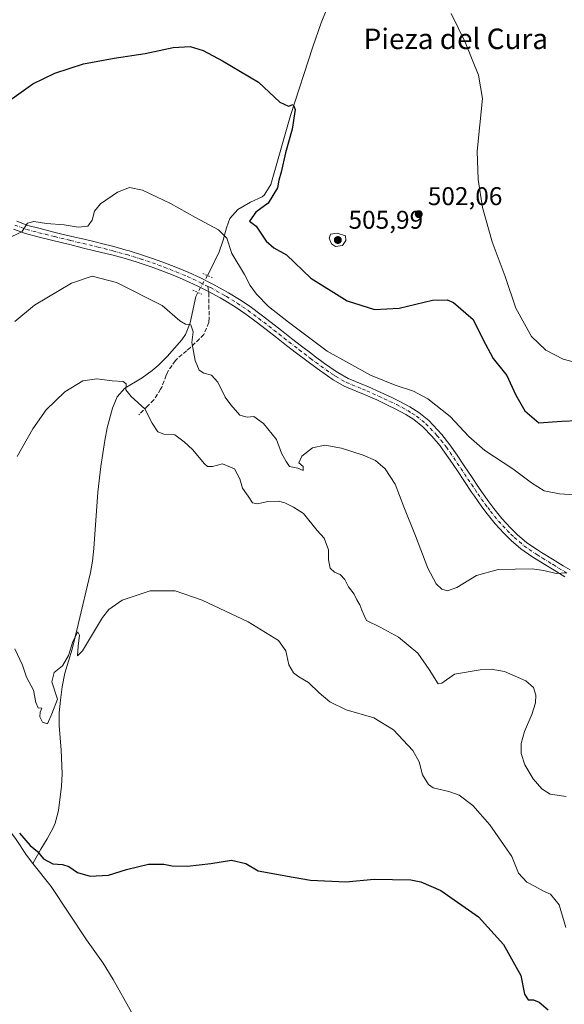
# Model space of a CAD drawing. Units: metres. Extents: x 587098 to 590559, y 4719726 to 4722083.
# Drawn here: x 589691 to 589903, y 4720262 to 4720647 of the extents above; entities that cross this region are included whole.
import ezdxf
from ezdxf.enums import TextEntityAlignment as Align

# ---------------------------------------------------------------- set-up
doc = ezdxf.new("R2010")
doc.units = ezdxf.units.M
doc.header["$MEASUREMENT"] = 0
for name, pattern in [('DGN Style 3', [2.307223458686699, 1.648016756204785, -0.6592067024819142]), ('DGN Style 4', [2.6384748266838614, 1.318413404963828, -0.6592067024819142, 0.001648016756204785, -0.6592067024819142]), ('DGN Style 5', [1.1536117293433497, 0.4944050268614355, -0.6592067024819142])]:
    doc.linetypes.add(name, pattern=pattern)
for name, color, linetype, lineweight in [('Corriente natural lineal', 142, 'Continuous', 13), ('Corriente natural lineal oculto', 9, 'DGN Style 4', 13), ('Curva de nivel maestra', 30, 'Continuous', 30), ('Curva de nivel normal', 30, 'Continuous', 0), ('Pista no pavimentada Cxs', 111, 'Continuous', 0), ('Pista no pavimentada eje', 91, 'DGN Style 4', 0), ('Puente lineal', 2, 'DGN Style 5', 0), ('Punto de cota en terreno', 7, 'Continuous', 0), ('Rótulo de punto de cota en terreno', 7, 'Continuous', 0), ('Senda', 7, 'DGN Style 3', 0), ('Senda no paivmentada conexión', 7, 'DGN Style 3', 0), ('Texto cartográfico', 7, 'Continuous', 0)]:
    doc.layers.add(name, color=color, linetype=linetype, lineweight=lineweight)
doc.styles.add('Style-Arial', font='txt')

# ---------------------------------------------------------------- blocks, each defined once
blk = doc.blocks.new('5PATER')
at = {"layer": 'Punto de cota en terreno', "linetype": 'Continuous', "lineweight": 0}
h = blk.add_hatch(color=51, dxfattribs=at)
edge = h.paths.add_edge_path()
edge.add_ellipse((0, 0), major_axis=(-0.1095731443231308, -0.1110710700762829), ratio=0.9994222409660322, start_angle=0, end_angle=360)

msp = doc.modelspace()

# ---------------------------------------------------------------- linework, layer by layer
at = {"layer": 'Corriente natural lineal', "color": 142, "linetype": 'Continuous', "lineweight": 13}
for points in [[(589810.4101, 4720650.620100001, 502.0776999999944), (589808.5500999996, 4720645.9001, 501.8246000000072), (589805.1801000005, 4720636.4801, 501.3831999999966), (589796.5000999998, 4720609.620100001, 499.9897000000056), (589788.8701, 4720582.690099999, 499.1714000000065), (589786.2401000002, 4720578.460100001, 498.789499999999), (589785.3800999997, 4720577.870100001, 498.684699999998), (589780.8901000004, 4720575.8101, 498.144100000005), (589775.9001000002, 4720572.9001, 497.3864000000031), (589772.8400999998, 4720569.450099999, 496.8298000000068), (589771.4700999996, 4720565.800100001, 496.267200000002), (589770.2200999996, 4720561.0101, 495.440499999997), (589768.6300999997, 4720556.340100001, 494.4673999999941), (589765.0900999998, 4720549.050100001, 493.5559000000067), (589764.0075000003, 4720547.145500001, 493.4277000000002)], [(589760.2281, 4720540.525699999, 493.4765999999945), (589759.4700999996, 4720538.9001, 493.6410000000033), (589757.3400999998, 4720528.6801, 491.4885000000068), (589755.4801000003, 4720524.1501, 490.2170999999944), (589754.0401, 4720522.050100001, 489.7244000000064), (589748.3501000004, 4720515.520099999, 488.3640000000014), (589744.8201000001, 4720512.030099999, 487.6138000000064), (589742.4801000003, 4720510.0801, 487.1396999999997), (589738.5201000003, 4720507.1801, 486.4345999999932), (589731.7701000003, 4720503.1501, 485.2214999999997), (589728.7500999998, 4720499.7401, 484.6294999999955), (589726.9501, 4720495.370100001, 484.0950000000012), (589724.9001000002, 4720487.600099999, 483.3733000000066), (589723.9101, 4720482.710100001, 483.1585999999952), (589722.3901000004, 4720472.470100001, 482.7013000000007), (589721.2401000002, 4720462.540100001, 482.2819000000018), (589719.6601, 4720440.4801, 481.3206999999966), (589719.1601, 4720435.5001, 481.1812000000064), (589718.3701, 4720431.1601, 481.1059999999998), (589713.5500999996, 4720410.860099999, 480.4250999999931), (589711.1401000004, 4720401.170100001, 480.1157999999996), (589708.3000999996, 4720391.7601, 479.9643000000069), (589707.2401000002, 4720386.5101, 479.9361000000063), (589706.5701000001, 4720381.280099999, 480.1382000000012), (589706.1601, 4720376.290100001, 480.2455999999948), (589706.1201, 4720371.300100001, 479.8316999999952), (589706.9301000005, 4720361.700099999, 479.039499999999), (589707.2301000003, 4720352.4801, 478.5549000000028), (589707.0000999998, 4720347.6801, 478.4446999999927), (589705.8101000004, 4720338.100099999, 478.1579000000056), (589704.5301000001, 4720333.270099999, 477.689400000003), (589703.7500999998, 4720331.380100001, 477.3540999999968), (589701.4200999998, 4720327.0801, 476.3414000000049), (589698.8800999997, 4720323.0101, 475.5810000000056), (589695.8800999997, 4720317.4101, 474.7666999999929)], [(589570.5401, 4720427.450099999, 480.838699999993), (589573.0900999998, 4720420.1801, 479.8439000000071), (589575.4801000003, 4720416.2401, 479.8643000000012), (589579.2001, 4720412.9001, 479.8475000000035), (589583.6700999998, 4720410.5601, 479.3542000000016), (589589.7301000003, 4720407.9801, 479.1287000000011), (589600.6101000002, 4720404.030099999, 478.7814999999973), (589605.2200999996, 4720402.0701, 478.617499999993), (589609.4801000003, 4720399.380100001, 478.2547999999952), (589615.5701000001, 4720395.2601, 477.9600000000065), (589620.4801000003, 4720390.720100001, 477.6998000000021), (589627.9801000003, 4720384.130100001, 477.2829999999958), (589635.6801000005, 4720377.780099999, 477.0409000000073), (589639.7200999996, 4720374.840100001, 476.8205000000017), (589656.5900999998, 4720364.090100001, 476.5632999999943), (589662.4301000005, 4720359.670100001, 476.3499000000011), (589667.3901000004, 4720354.5801, 476.2949999999983), (589670.6501000002, 4720350.800100001, 476.125199999995), (589675.3101000004, 4720345.0001, 475.8708999999944), (589683.0500999996, 4720335.140100001, 475.5010000000038), (589689.0800999999, 4720327.1601, 475.2421000000032), (589693.3300999999, 4720320.7401, 474.891300000003), (589695.8800999997, 4720317.4101, 474.7666999999929)], [(589695.8800999997, 4720317.4101, 474.7666999999929), (589702.9200999998, 4720308.4801, 474.6031999999978), (589716.7301000003, 4720287.6601, 473.7929000000004), (589723.2801000001, 4720278.530099999, 472.3954999999987), (589727.2301000003, 4720272.1801, 472.4523000000045), (589734.3601000002, 4720259.350099999, 472.581600000005)]]:
    msp.add_polyline3d(points, dxfattribs=at)
at = {"layer": 'Corriente natural lineal oculto', "color": 9, "linetype": 'DGN Style 4', "lineweight": 13, "extrusion": (0.003180567881558845, 0.00557091688232822, 0.9999794242248392), "elevation": 28666.97779398875, "flags": 128}
msp.add_lwpolyline([(589759.4549653232, 4720460.694737826), (589755.6754289075, 4720454.074835099)], dxfattribs=at)
at = {"layer": 'Curva de nivel maestra', "color": 30, "linetype": 'Continuous', "lineweight": 30, "flags": 128}
for points, elevation in [([(589686.6399999997, 4720615.450099999), (589695.8200000003, 4720622.050100001), (589704.3899999997, 4720626.2401), (589715.6699999999, 4720629.790100001), (589727.6100000005, 4720632.0801), (589739.6699999999, 4720633.8101), (589750.6799999997, 4720636.1801), (589757.3499999996, 4720636.600099999), (589762.3899999997, 4720635.0101), (589769.9900000002, 4720630.950099999), (589784.0300000003, 4720622.700099999), (589792.2800000003, 4720614.850099999), (589795.6799999997, 4720613.3301), (589797.5099999999, 4720613.960100001), (589798.29, 4720612.0001), (589797.0899999999, 4720604.280099999), (589794.54, 4720595.0701), (589792.8300000001, 4720587.450099999), (589791.9500000002, 4720584.350099999), (589791.4600000001, 4720581.350099999), (589787.7199999997, 4720575.350099999), (589782.9600000001, 4720571.940099999), (589780.5300000003, 4720568.4101), (589783.04, 4720566.460100001), (589784.6600000003, 4720564.0601), (589786.9299999997, 4720560.5701), (589789.9600000001, 4720557.9901), (589794.9299999997, 4720555.1601), (589804.4800000004, 4720546.100099999), (589818.6100000005, 4720537.2401), (589829.3499999996, 4720533.880100001), (589839.0099999999, 4720534.4001), (589852, 4720537.5101), (589857.7800000003, 4720537.6801), (589860.2400000002, 4720536.6601), (589867.9000000004, 4720529.9101), (589871.6399999997, 4720522.2601), (589875.6699999999, 4720514.690099999), (589881.0300000003, 4720508.030099999), (589884.4800000004, 4720500.670100001), (589888.0099999999, 4720494.2401), (589893.5999999996, 4720489.620100001), (589902.54, 4720490.2301), (589920.9400000004, 4720490.970100001)], 500), ([(589690.5700000003, 4720329.2601), (589694.7300000004, 4720324.420100001), (589697.6600000003, 4720322.140100001), (589700.0499999998, 4720319.300100001), (589703.6900000004, 4720317.300100001), (589707.3600000005, 4720317.110099999), (589709.9100000003, 4720316.300100001), (589713.2400000002, 4720313.970100001), (589718.2699999996, 4720312.5601), (589725.4400000004, 4720312.890100001), (589732.3799999999, 4720315.0601), (589741.0199999996, 4720317.220100001), (589747.0199999996, 4720317.140100001), (589750.3200000003, 4720316.4801), (589756.2400000002, 4720316.450099999), (589765.3200000003, 4720317.5101), (589773.4000000004, 4720318.720100001), (589779.0300000003, 4720317.470100001), (589783.8499999996, 4720314.550100001), (589797.4900000002, 4720312.100099999), (589804.3600000005, 4720310.950099999), (589818.0999999996, 4720310.2301), (589829.2199999997, 4720311.3301), (589843.5, 4720311.0801), (589847.4699999997, 4720310.3201), (589855.1900000004, 4720306.9001), (589869.9400000004, 4720296.6601), (589879.7599999999, 4720285.800100001), (589886.54, 4720273.7501), (589887.9699999997, 4720266.360099999), (589889.3499999996, 4720264.220100001), (589891.5, 4720264.1801), (589893.6100000005, 4720263.3101), (589897.2300000004, 4720260.280099999)], 475)]:
    msp.add_lwpolyline(points, dxfattribs=dict(at, elevation=elevation))
at = {"layer": 'Curva de nivel normal', "color": 30, "linetype": 'Continuous', "lineweight": 0, "flags": 128}
for points, elevation in [([(589908.4800000004, 4720513.040100001), (589903, 4720514.460100001), (589896.2599999999, 4720517.920100001), (589890.7300000004, 4720523.350099999), (589884.5499999998, 4720534.380100001), (589880.3399999999, 4720546.710100001), (589875.2599999999, 4720560.350099999), (589871.4800000004, 4720573.6801), (589869.8200000003, 4720584.600099999), (589869.4100000003, 4720595.6501), (589871.5300000003, 4720616.350099999), (589870.0099999999, 4720625.370100001), (589864.7199999997, 4720638.2401), (589859.2599999999, 4720649.470100001)], 505), ([(589687.6200000001, 4720562.4101), (589691.4600000001, 4720564.1801), (589693.7100000001, 4720567.5801), (589696.2699999996, 4720568.2601), (589701.1399999997, 4720567.460100001), (589708.0300000003, 4720566.9301), (589713.4900000002, 4720566.0601), (589717.2800000003, 4720566.450099999), (589719.04, 4720568.720100001), (589719.8499999996, 4720572.280099999), (589722.2999999998, 4720575.120100001), (589728.9199999999, 4720579.7401), (589733.5599999996, 4720581.540100001), (589738.6100000005, 4720580.5101), (589749.6200000001, 4720575.290100001), (589759.4400000004, 4720569.7401), (589768.4000000004, 4720564.940099999), (589771.6100000005, 4720561.770099999), (589773.5700000003, 4720555.700099999), (589778.4800000004, 4720547.4801), (589780.6799999997, 4720543.220100001), (589783.1699999999, 4720539.9001), (589787.9199999999, 4720534.9801), (589795.7400000002, 4720528.860099999), (589810.7999999998, 4720517.540100001), (589827.7300000004, 4720508.2601), (589837.4299999997, 4720504.2401), (589844.6100000005, 4720501.960100001), (589850.2199999997, 4720498.970100001), (589858.8700000001, 4720492.130100001), (589866.2100000001, 4720484.290100001), (589872.4800000004, 4720478.8301), (589883.3200000003, 4720471.670100001), (589890.7100000001, 4720466.140100001), (589895.5599999996, 4720463.090100001), (589901.6699999999, 4720461.880100001), (589916.7999999998, 4720460.840100001)], 495), ([(589814.6799999997, 4720563.7401), (589812.1100000005, 4720563.280099999), (589811.5499999998, 4720561.690099999), (589812.5599999996, 4720559.5601), (589814.0599999996, 4720558.460100001), (589816.8499999996, 4720558.840100001), (589818.1500000004, 4720560.7601), (589818, 4720562.670100001), (589814.6799999997, 4720563.7401)], 505), ([(589688.8300000001, 4720529.2401), (589696.4699999997, 4720535.610099999), (589710.9199999999, 4720544.1801), (589718.9600000001, 4720546.940099999), (589728.5300000003, 4720544.470100001), (589746.3499999996, 4720535.450099999), (589753.2800000003, 4720529.390100001), (589755.4100000003, 4720528.110099999), (589757.54, 4720527.890100001), (589758.4699999997, 4720525.1501), (589757.9900000002, 4720521.0101), (589759.2599999999, 4720513.940099999), (589760.8600000005, 4720510.200099999), (589762.5899999999, 4720508.9301), (589765.5700000003, 4720508.2501), (589768.0899999999, 4720505.4901), (589771, 4720499.5601), (589773.2100000001, 4720496.610099999), (589776.7400000002, 4720492.620100001), (589779.6200000001, 4720491.7601), (589782.1799999997, 4720492.0601), (589786, 4720489.340100001), (589791.0700000003, 4720483.0801), (589792.9800000004, 4720477.7501), (589794.7999999998, 4720474.4901), (589796.1299999999, 4720472.530099999), (589799.3200000003, 4720471.8201), (589801.4100000003, 4720471.0001), (589801.4900000002, 4720472.4901), (589799.7999999998, 4720474.020099999), (589800.9800000004, 4720476.590100001), (589805.1299999999, 4720479.840100001), (589809.9299999997, 4720480.880100001), (589816.4000000004, 4720479.670100001), (589824.9000000004, 4720476.970100001), (589829.7000000002, 4720474.840100001), (589833.5, 4720471.630100001), (589837.3499999996, 4720465.690099999), (589840.79, 4720456.800100001), (589845.3799999999, 4720445.390100001), (589850.1900000004, 4720432.850099999), (589853.4800000004, 4720426.720100001), (589855.6699999999, 4720424.5801), (589857.7999999998, 4720424.030099999), (589861.5, 4720425.3201), (589869.1299999999, 4720429.890100001), (589877.6699999999, 4720432.3201), (589890.9199999999, 4720432.590100001), (589895.5, 4720431.9301), (589900.3200000003, 4720430.690099999), (589904.25, 4720430.950099999)], 490), ([(589689.7199999997, 4720476.4301), (589695.8200000003, 4720487.300100001), (589701.0099999999, 4720494.690099999), (589708.3600000005, 4720501.7401), (589715.2999999998, 4720506.0101), (589720.79, 4720506.840100001), (589726.7699999996, 4720506.020099999), (589731.0700000003, 4720505.7401), (589732.2599999999, 4720504.8301), (589732.1100000005, 4720502.440099999), (589734.2800000003, 4720499.8201), (589739.6299999999, 4720495.020099999), (589742.4400000004, 4720489.450099999), (589744.7199999997, 4720486.0601), (589746.9600000001, 4720485.1801), (589751.3499999996, 4720484.9001), (589754.9600000001, 4720482.190099999), (589758.1600000003, 4720479.170100001), (589762.9100000003, 4720473.540100001), (589764.0800000001, 4720472.5801), (589765.9900000002, 4720472.4801), (589769.9299999997, 4720473.5601), (589774.5599999996, 4720471.5801), (589776.7599999999, 4720467.770099999), (589777.7300000004, 4720464.0801), (589779.9900000002, 4720460.920100001), (589781.6600000003, 4720458.380100001), (589783.5700000003, 4720457.9801), (589787.6600000003, 4720458.920100001), (589791.7800000003, 4720458.940099999), (589794.29, 4720458.3101), (589797.6200000001, 4720456.640100001), (589801.54, 4720454.220100001), (589806.8799999999, 4720447.5601), (589809.5999999996, 4720444.540100001), (589811.3600000005, 4720439.960100001), (589811.3499999996, 4720436.040100001), (589812.04, 4720432.850099999), (589813.75, 4720431.2401), (589815.8600000005, 4720430.340100001), (589817.7199999997, 4720428.4101), (589819.1799999997, 4720425.540100001), (589821.4000000004, 4720422.6601), (589822.4400000004, 4720420.420100001), (589823.6200000001, 4720418.4801), (589824.3200000003, 4720416.4001), (589825.3399999999, 4720414.390100001), (589826.2400000002, 4720412.3201), (589831.4800000004, 4720409.8201), (589838.6500000004, 4720405.890100001), (589846.2999999998, 4720399.670100001), (589850.7000000002, 4720393.280099999), (589854.1399999997, 4720387.6801), (589855.6900000004, 4720387.9001), (589860.6500000004, 4720391.350099999), (589870.6500000004, 4720393.120100001), (589874.8499999996, 4720393.360099999), (589880.0899999999, 4720392.460100001), (589888.4199999999, 4720388.790100001), (589891.4699999997, 4720386.170100001), (589892.3399999999, 4720383.2501), (589892.2100000001, 4720380.170100001), (589890.7599999999, 4720375.700099999), (589887.9199999999, 4720369.040100001), (589886.6699999999, 4720364.370100001), (589886.6500000004, 4720360.370100001), (589888.0800000001, 4720355.9901), (589891.3200000003, 4720350.5001), (589894.6600000003, 4720346.6501), (589897.9900000002, 4720344.5101), (589904.2599999999, 4720343.630100001)], 485), ([(589688.7400000002, 4720401.340100001), (589691.7199999997, 4720394.890100001), (589693.3600000005, 4720390.1801), (589696.0199999996, 4720385.170100001), (589697.0099999999, 4720380.280099999), (589697.9500000002, 4720378.300100001), (589699.3499999996, 4720378.1501), (589698.6799999997, 4720376.530099999), (589698.54, 4720374.800100001), (589699.6399999997, 4720372.700099999), (589701.5199999996, 4720372.0001), (589703.1900000004, 4720375.870100001), (589705.4600000001, 4720381.700099999), (589703.2699999996, 4720388.370100001), (589704.1299999999, 4720392.040100001), (589707.3600000005, 4720394.700099999), (589709.75, 4720398.700099999), (589711.4699999997, 4720404.140100001), (589713.4100000003, 4720407.920100001), (589714.0999999996, 4720406.620100001), (589713.4699999997, 4720402.4101), (589713.3200000003, 4720398.5601), (589715.2800000003, 4720400.530099999), (589723.0199999996, 4720413.540100001), (589725.5300000003, 4720416.690099999), (589730.7599999999, 4720420.360099999), (589741.6399999997, 4720423.9801), (589751.4199999999, 4720423.960100001), (589762.0099999999, 4720420.300100001), (589780.0099999999, 4720411.860099999), (589791.8499999996, 4720404.5701), (589794.6799999997, 4720400.5801), (589795.8600000005, 4720395.100099999), (589797.6100000005, 4720391.9301), (589799.7100000001, 4720390.3201), (589803.5999999996, 4720388.200099999), (589807.6799999997, 4720384.1801), (589811.8799999999, 4720380.5801), (589818.2599999999, 4720377.520099999), (589829.1200000001, 4720374.3201), (589836.8099999996, 4720369.690099999), (589844.2999999998, 4720361.5701), (589846.7699999996, 4720357.110099999), (589848.0800000001, 4720352.030099999), (589850.4500000002, 4720348.3201), (589852.2000000002, 4720346.960100001), (589858.3300000001, 4720345.620100001), (589862.4699999997, 4720344.170100001), (589867.7000000002, 4720340.0701), (589874.4400000004, 4720332.610099999), (589882.9900000002, 4720320.220100001), (589885.5300000003, 4720313.700099999), (589888.7999999998, 4720310.1801), (589892.1600000003, 4720308.530099999), (589895.4000000004, 4720306.710100001), (589898.0599999996, 4720305.520099999), (589901.5199999996, 4720301.280099999), (589904.1500000004, 4720292.470100001)], 480)]:
    msp.add_lwpolyline(points, dxfattribs=dict(at, elevation=elevation))
at = {"layer": 'Pista no pavimentada Cxs', "color": 111, "linetype": 'Continuous', "lineweight": 0}
for points in [[(589903.7500999998, 4720429.4301, 490.0328000000009), (589899.4801000003, 4720432.030099999, 490.1255999999995), (589895.2301000003, 4720434.6601, 490.5299999999989), (589890.8251, 4720437.4101, 490.6061999999947), (589886.5500999996, 4720440.350099999, 490.686400000006), (589882.7901, 4720443.640100001, 490.953999999998), (589879.8701, 4720446.520099999, 491.1784000000043), (589876.4700999996, 4720450.170100001, 491.4331999999995), (589873.3101000004, 4720454.030099999, 491.769100000005), (589871.2701000003, 4720456.8301, 491.9226999999955), (589868.3800999997, 4720460.9001, 492.2427000000025), (589867.2701000003, 4720462.5101, 492.2744999999995), (589864.4700999996, 4720466.6601, 492.5385999999999), (589861.7100999998, 4720470.8201, 492.6833000000043), (589858.9301000005, 4720474.9801, 492.9046999999992), (589856.0800999999, 4720479.090100001, 493.0239000000002), (589854.9501, 4720480.600099999, 493.0673999999999), (589851.7200999996, 4720484.4301, 493.0820999999996), (589848.2600999996, 4720488.030099999, 493.1012000000047), (589844.7500999998, 4720490.860099999, 493.1027000000031), (589841.5301000001, 4720492.870100001, 493.0693000000028), (589837.1300999997, 4720495.2401, 493.1054000000004), (589834.7001, 4720496.4101, 493.1738000000041), (589830.1801000005, 4720498.530099999, 493.3337000000029), (589825.6201, 4720500.590100001, 493.3525999999983), (589822.1401000004, 4720502.0101, 493.3852999999945), (589817.5100999996, 4720503.920100001, 493.4952000000048), (589813.1601, 4720506.370100001, 493.4734999999928), (589810.9501, 4720507.890100001, 493.5503000000026), (589806.8800999997, 4720510.790100001, 493.6144999999961), (589802.8601000002, 4720513.7501, 493.726800000004), (589798.8701, 4720516.780099999, 493.7835000000051), (589794.9301000005, 4720519.840100001, 493.8684999999969), (589790.9901000002, 4720522.9301, 493.9529999999941), (589787.0500999996, 4720526.0101, 493.9775999999983), (589783.0900999998, 4720529.0601, 493.9222000000009), (589778.9901000002, 4720532.100099999, 493.7090000000026), (589774.8501000004, 4720534.920100001, 493.5), (589770.6001000004, 4720537.540100001, 493.3684999999969), (589768.9700999996, 4720538.4801, 493.3647999999957), (589764.5201000003, 4720540.890100001, 493.4903999999952), (589760.0500999996, 4720543.110099999, 493.5034000000014), (589755.5100999996, 4720545.200099999, 493.3996000000043), (589751.2500999998, 4720547.0101, 493.2862000000023), (589746.6001000004, 4720548.850099999, 493.2994000000036), (589742.0800999999, 4720550.5001, 493.2969000000012), (589737.3400999998, 4720552.0801, 493.3968000000023), (589736.2600999996, 4720552.420100001, 493.4190999999992), (589731.4801000003, 4720553.880100001, 493.3711999999941), (589726.6501000002, 4720555.190099999, 493.3050999999978), (589724.8000999996, 4720555.6501, 493.2933000000049), (589719.9401000004, 4720556.8301, 493.3815999999933), (589715.0800999999, 4720558.0001, 493.6664000000019), (589710.2200999996, 4720559.190099999, 493.9918000000035), (589707.4200999998, 4720559.880100001, 494.1306000000041), (589702.5701000001, 4720561.0801, 494.1701999999932), (589697.7301000003, 4720562.300100001, 494.5525999999954), (589692.9001000002, 4720563.550100001, 495.1013999999996), (589688.2801000001, 4720565.220100001, 495.4294999999984)], [(589903.7500999998, 4720429.4301, 490.0328000000009), (589899.4801000003, 4720432.030099999, 490.1255999999995), (589895.2301000003, 4720434.6601, 490.5299999999989), (589890.8251, 4720437.4101, 490.6061999999947), (589886.5500999996, 4720440.350099999, 490.686400000006), (589882.7901, 4720443.640100001, 490.953999999998), (589879.8701, 4720446.520099999, 491.1784000000043), (589876.4700999996, 4720450.170100001, 491.4331999999995), (589873.3101000004, 4720454.030099999, 491.769100000005), (589871.2701000003, 4720456.8301, 491.9226999999955), (589868.3800999997, 4720460.9001, 492.2427000000025), (589867.2701000003, 4720462.5101, 492.2744999999995), (589864.4700999996, 4720466.6601, 492.5385999999999), (589861.7100999998, 4720470.8201, 492.6833000000043), (589858.9301000005, 4720474.9801, 492.9046999999992), (589856.0800999999, 4720479.090100001, 493.0239000000002), (589854.9501, 4720480.600099999, 493.0673999999999), (589851.7200999996, 4720484.4301, 493.0820999999996), (589848.2600999996, 4720488.030099999, 493.1012000000047), (589844.7500999998, 4720490.860099999, 493.1027000000031), (589841.5301000001, 4720492.870100001, 493.0693000000028), (589837.1300999997, 4720495.2401, 493.1054000000004), (589834.7001, 4720496.4101, 493.1738000000041), (589830.1801000005, 4720498.530099999, 493.3337000000029), (589825.6201, 4720500.590100001, 493.3525999999983), (589822.1401000004, 4720502.0101, 493.3852999999945), (589817.5100999996, 4720503.920100001, 493.4952000000048), (589813.1601, 4720506.370100001, 493.4734999999928), (589810.9501, 4720507.890100001, 493.5503000000026), (589806.8800999997, 4720510.790100001, 493.6144999999961), (589802.8601000002, 4720513.7501, 493.726800000004), (589798.8701, 4720516.780099999, 493.7835000000051), (589794.9301000005, 4720519.840100001, 493.8684999999969), (589790.9901000002, 4720522.9301, 493.9529999999941), (589787.0500999996, 4720526.0101, 493.9775999999983), (589783.0900999998, 4720529.0601, 493.9222000000009), (589778.9901000002, 4720532.100099999, 493.7090000000026), (589774.8501000004, 4720534.920100001, 493.5), (589770.6001000004, 4720537.540100001, 493.3684999999969), (589768.9700999996, 4720538.4801, 493.3647999999957), (589764.5201000003, 4720540.890100001, 493.4903999999952), (589760.0500999996, 4720543.110099999, 493.5034000000014), (589755.5100999996, 4720545.200099999, 493.3996000000043), (589751.2500999998, 4720547.0101, 493.2862000000023), (589746.6001000004, 4720548.850099999, 493.2994000000036), (589742.0800999999, 4720550.5001, 493.2969000000012), (589737.3400999998, 4720552.0801, 493.3968000000023), (589736.2600999996, 4720552.420100001, 493.4190999999992), (589731.4801000003, 4720553.880100001, 493.3711999999941), (589726.6501000002, 4720555.190099999, 493.3050999999978), (589724.8000999996, 4720555.6501, 493.2933000000049), (589719.9401000004, 4720556.8301, 493.3815999999933), (589715.0800999999, 4720558.0001, 493.6664000000019), (589710.2200999996, 4720559.190099999, 493.9918000000035), (589707.4200999998, 4720559.880100001, 494.1306000000041), (589702.5701000001, 4720561.0801, 494.1701999999932), (589697.7301000003, 4720562.300100001, 494.5525999999954), (589692.9001000002, 4720563.550100001, 495.1013999999996), (589688.2801000001, 4720565.220100001, 495.4294999999984)], [(589689.5500999996, 4720568.3101, 496.0780999999988), (589693.8901000004, 4720566.7401, 495.7201999999961), (589698.7001, 4720565.450099999, 495.5179999999964), (589703.5401, 4720564.220100001, 495.0948000000063), (589706.1601, 4720563.5801, 495.1321999999927), (589711.0201000003, 4720562.420100001, 494.7603999999993), (589715.8901000004, 4720561.290100001, 494.2428000000073), (589720.7600999996, 4720560.140100001, 493.7982000000048), (589722.6401000004, 4720559.6801, 493.6831999999995), (589727.4700999996, 4720558.420100001, 493.5898000000016), (589732.2901, 4720557.0801, 493.5822999999946), (589733.5000999998, 4720556.7301, 493.564400000003), (589738.2801000001, 4720555.280099999, 493.5241999999998), (589743.0201000003, 4720553.700099999, 493.4760999999999), (589747.7200999996, 4720551.9901, 493.3972000000067), (589752.3701, 4720550.1601, 493.3616999999941), (589756.8400999998, 4720548.2601, 493.3089000000036), (589761.3800999997, 4720546.1801, 493.3842000000004), (589765.8601000002, 4720543.950099999, 493.6561999999976), (589770.5000999998, 4720541.450099999, 493.6996999999974), (589772.3101000004, 4720540.4001, 493.7103999999963), (589776.5701000001, 4720537.780099999, 493.7661999999983), (589780.7100999998, 4720534.9801, 494.0754000000015), (589785.0201000003, 4720531.790100001, 494.2845999999991), (589788.9901000002, 4720528.7401, 494.4036000000052), (589792.9301000005, 4720525.670100001, 494.3111999999965), (589796.8601000002, 4720522.5801, 494.1444999999949), (589800.8101000004, 4720519.5101, 494.2621000000072), (589804.7801000001, 4720516.4801, 494.2452000000048), (589805.7901, 4720515.7301, 494.2666000000027), (589809.8201000001, 4720512.770099999, 494.0651999999973), (589813.9101, 4720509.9001, 494.0760000000009), (589814.9501, 4720509.190099999, 494.0673999999999), (589819.0401, 4720506.890100001, 493.9955999999948), (589826.9600999998, 4720503.640100001, 493.9627000000037), (589831.5100999996, 4720501.590100001, 493.8424999999989), (589836.0401, 4720499.470100001, 493.8171000000002), (589838.6700999998, 4720498.200099999, 493.6965999999957), (589843.0701000001, 4720495.840100001, 493.6916999999958), (589846.6401000004, 4720493.620100001, 493.7669000000024), (589850.5301000001, 4720490.4801, 493.8896999999997), (589854.0000999998, 4720486.880100001, 493.8157000000065), (589855.6700999998, 4720484.970100001, 493.8046000000032), (589858.7701000003, 4720481.0601, 493.7085999999982), (589861.6101000002, 4720476.950099999, 493.4187999999995), (589864.4001000002, 4720472.800100001, 493.1631000000052), (589867.1700999998, 4720468.640100001, 492.8738000000012), (589869.9600999998, 4720464.4901, 492.7200000000012), (589871.1201, 4720462.8101, 492.5812000000006), (589873.9901000002, 4720458.7301, 492.2382000000071), (589875.9101, 4720456.130100001, 492.0503000000026), (589879.0701000001, 4720452.280099999, 491.7192000000068), (589882.4901000002, 4720448.640100001, 491.4695000000065), (589885.1201, 4720446.030099999, 491.412599999996), (589888.9001000002, 4720442.780099999, 491.297900000005), (589893.0201000003, 4720439.960100001, 491.5190000000002), (589894.5701000001, 4720438.9801, 491.4560000000056), (589898.8201000001, 4720436.350099999, 491.2258000000002), (589903.0800999999, 4720433.7301, 490.6937000000034), (589905.7500999998, 4720432.120100001, 490.5071999999927)], [(589689.5500999996, 4720568.3101, 496.0780999999988), (589693.8901000004, 4720566.7401, 495.7201999999961), (589698.7001, 4720565.450099999, 495.5179999999964), (589703.5401, 4720564.220100001, 495.0948000000063), (589706.1601, 4720563.5801, 495.1321999999927), (589711.0201000003, 4720562.420100001, 494.7603999999993), (589715.8901000004, 4720561.290100001, 494.2428000000073), (589720.7600999996, 4720560.140100001, 493.7982000000048), (589722.6401000004, 4720559.6801, 493.6831999999995), (589727.4700999996, 4720558.420100001, 493.5898000000016), (589732.2901, 4720557.0801, 493.5822999999946), (589733.5000999998, 4720556.7301, 493.564400000003), (589738.2801000001, 4720555.280099999, 493.5241999999998), (589743.0201000003, 4720553.700099999, 493.4760999999999), (589747.7200999996, 4720551.9901, 493.3972000000067), (589752.3701, 4720550.1601, 493.3616999999941), (589756.8400999998, 4720548.2601, 493.3089000000036), (589761.3800999997, 4720546.1801, 493.3842000000004), (589765.8601000002, 4720543.950099999, 493.6561999999976), (589770.5000999998, 4720541.450099999, 493.6996999999974), (589772.3101000004, 4720540.4001, 493.7103999999963), (589776.5701000001, 4720537.780099999, 493.7661999999983), (589780.7100999998, 4720534.9801, 494.0754000000015), (589785.0201000003, 4720531.790100001, 494.2845999999991), (589788.9901000002, 4720528.7401, 494.4036000000052), (589792.9301000005, 4720525.670100001, 494.3111999999965), (589796.8601000002, 4720522.5801, 494.1444999999949), (589800.8101000004, 4720519.5101, 494.2621000000072), (589804.7801000001, 4720516.4801, 494.2452000000048), (589805.7901, 4720515.7301, 494.2666000000027), (589809.8201000001, 4720512.770099999, 494.0651999999973), (589813.9101, 4720509.9001, 494.0760000000009), (589814.9501, 4720509.190099999, 494.0673999999999), (589819.0401, 4720506.890100001, 493.9955999999948), (589826.9600999998, 4720503.640100001, 493.9627000000037), (589831.5100999996, 4720501.590100001, 493.8424999999989), (589836.0401, 4720499.470100001, 493.8171000000002), (589838.6700999998, 4720498.200099999, 493.6965999999957), (589843.0701000001, 4720495.840100001, 493.6916999999958), (589846.6401000004, 4720493.620100001, 493.7669000000024), (589850.5301000001, 4720490.4801, 493.8896999999997), (589854.0000999998, 4720486.880100001, 493.8157000000065), (589855.6700999998, 4720484.970100001, 493.8046000000032), (589858.7701000003, 4720481.0601, 493.7085999999982), (589861.6101000002, 4720476.950099999, 493.4187999999995), (589864.4001000002, 4720472.800100001, 493.1631000000052), (589867.1700999998, 4720468.640100001, 492.8738000000012), (589869.9600999998, 4720464.4901, 492.7200000000012), (589871.1201, 4720462.8101, 492.5812000000006), (589873.9901000002, 4720458.7301, 492.2382000000071), (589875.9101, 4720456.130100001, 492.0503000000026), (589879.0701000001, 4720452.280099999, 491.7192000000068), (589882.4901000002, 4720448.640100001, 491.4695000000065), (589885.1201, 4720446.030099999, 491.412599999996), (589888.9001000002, 4720442.780099999, 491.297900000005), (589893.0201000003, 4720439.960100001, 491.5190000000002), (589894.5701000001, 4720438.9801, 491.4560000000056), (589898.8201000001, 4720436.350099999, 491.2258000000002), (589903.0800999999, 4720433.7301, 490.6937000000034), (589905.7500999998, 4720432.120100001, 490.5071999999927)]]:
    msp.add_polyline3d(points, dxfattribs=at)
at = {"layer": 'Pista no pavimentada eje', "color": 91, "linetype": 'DGN Style 4', "lineweight": 0}
for points in [[(589688.7725000001, 4720566.825099999, 495.5623999999953), (589691.0850999998, 4720565.9801, 495.4958999999944), (589693.3951000003, 4720565.145099999, 495.3840000000055), (589695.8101000004, 4720564.520099999, 495.2581999999966), (589698.2150999998, 4720563.8751, 495.0124999999971), (589700.6350999996, 4720563.265100001, 494.7072999999946), (589703.0551000005, 4720562.6501, 494.4562000000006), (589704.3651000002, 4720562.3301, 494.4691000000021), (589706.7901, 4720561.7301, 494.5120000000024), (589709.2200999996, 4720561.1501, 494.4407000000065), (589710.6201, 4720560.8051, 494.3745999999956), (589713.0500999996, 4720560.210100001, 494.2176000000036), (589715.4851000002, 4720559.645099999, 493.9663), (589717.9151, 4720559.0601, 493.7649999999995), (589720.3501000004, 4720558.485099999, 493.6288000000059), (589721.2901, 4720558.255100001, 493.585500000001), (589723.7200999996, 4720557.665100001, 493.5184000000008), (589726.1350999996, 4720557.0351, 493.4686999999976), (589727.0601000004, 4720556.8051, 493.4584999999934), (589729.4700999996, 4720556.1351, 493.4591999999975), (589731.8850999996, 4720555.4801, 493.479800000001), (589732.4901000002, 4720555.3051, 493.4867999999988), (589734.8800999997, 4720554.575099999, 493.4772999999987), (589737.2701000003, 4720553.850099999, 493.4928000000073), (589737.8101000004, 4720553.6801, 493.4927000000025), (589742.5500999996, 4720552.100099999, 493.4217999999965), (589744.9001000002, 4720551.245100001, 493.3706999999995), (589747.1601, 4720550.420100001, 493.3562999999995), (589749.4851000002, 4720549.505100001, 493.3445000000065), (589751.8101000004, 4720548.585100001, 493.3393000000069), (589756.1750999996, 4720546.7301, 493.3350000000065), (589758.4451000001, 4720545.690099999, 493.4118000000017), (589760.7150999998, 4720544.645099999, 493.429099999994), (589764.2181000002, 4720542.9027, 493.4876999999979)], [(589764.2181000002, 4720542.9027, 493.4876999999979), (589765.1901000004, 4720542.420100001, 493.5117000000028), (589767.5100999996, 4720541.170100001, 493.5041999999958), (589769.7351000002, 4720539.965100001, 493.5299999999989), (589770.6401000004, 4720539.440099999, 493.5344000000041), (589771.4550999999, 4720538.970100001, 493.5369999999967), (589773.5850999998, 4720537.6601, 493.547900000005), (589775.7100999998, 4720536.350099999, 493.6245000000054), (589777.7801000001, 4720534.950099999, 493.7354999999953), (589779.8501000004, 4720533.540100001, 493.8594000000012), (589782.0050999997, 4720531.9451, 493.9049999999989), (589784.0551000005, 4720530.425100001, 494.0754000000015), (589786.0401, 4720528.9001, 494.1457999999984), (589788.0201000003, 4720527.3751, 494.1079000000027), (589789.9901000002, 4720525.840100001, 494.1282999999967), (589791.9600999998, 4720524.300100001, 494.1070000000037), (589793.9250999996, 4720522.755100001, 494.054999999993), (589795.8951000003, 4720521.210100001, 494.001099999994), (589799.8400999998, 4720518.145099999, 493.9753000000055), (589801.8251, 4720516.630100001, 493.8885000000009), (589803.8201000001, 4720515.1151, 493.9467000000004), (589804.3251, 4720514.7401, 493.9532000000036), (589806.3350999998, 4720513.2601, 493.8687999999966), (589808.3501000004, 4720511.780099999, 493.7881999999955), (589810.3850999996, 4720510.3301, 493.8090999999986), (589812.4301000005, 4720508.895099999, 493.7404999999999), (589813.5351, 4720508.1351, 493.725099999996), (589814.0551000005, 4720507.780099999, 493.7063999999955), (589818.2751000002, 4720505.405099999, 493.725900000005), (589820.5900999998, 4720504.450099999, 493.7402000000002), (589822.9051000001, 4720503.5001, 493.6855000000069), (589824.6451000003, 4720502.790100001, 493.609500000006), (589826.2901, 4720502.1151, 493.5534000000043), (589828.5651000004, 4720501.090100001, 493.564400000003), (589830.8450999996, 4720500.0601, 493.5774999999995), (589833.1101000002, 4720499.0001, 493.5420000000013), (589835.3701, 4720497.940099999, 493.4446999999927), (589837.9001000002, 4720496.720100001, 493.3457000000053), (589840.1001000004, 4720495.540100001, 493.3689000000013), (589842.3000999996, 4720494.3551, 493.3559999999998), (589844.0850999998, 4720493.245100001, 493.383600000001), (589845.6951000001, 4720492.2401, 493.4036999999954), (589849.3951000003, 4720489.255100001, 493.4787999999971), (589851.1300999997, 4720487.4551, 493.4195000000037), (589852.8601000002, 4720485.655099999, 493.415599999993), (589853.6951000001, 4720484.700099999, 493.4174000000058), (589855.3101000004, 4720482.7851, 493.3711000000039), (589856.8601000002, 4720480.8301, 493.3371999999945), (589857.4250999996, 4720480.075099999, 493.3019999999961), (589858.8450999996, 4720478.020099999, 493.210699999996), (589860.2701000003, 4720475.965100001, 493.1347999999998), (589861.6651, 4720473.890100001, 492.975900000005), (589863.0551000005, 4720471.8101, 492.8423000000039), (589864.4401000004, 4720469.7301, 492.8212000000058), (589865.8201000001, 4720467.6501, 492.6478000000062), (589867.2150999998, 4720465.575099999, 492.5182999999961), (589868.6151000002, 4720463.5001, 492.4572999999946), (589869.7500999998, 4720461.8551, 492.3766999999935), (589871.1951000001, 4720459.8201, 492.2243000000017), (589872.6300999997, 4720457.780099999, 491.9625999999989), (589873.5900999998, 4720456.4801, 491.9398999999976), (589874.6101000002, 4720455.0801, 491.8758999999991), (589876.1901000004, 4720453.1501, 491.6686999999947), (589877.7701000003, 4720451.225099999, 491.4894999999961), (589879.4700999996, 4720449.4001, 491.454700000002), (589881.1801000005, 4720447.5801, 491.2667999999976), (589882.6401000004, 4720446.140100001, 491.1634999999952), (589883.9550999999, 4720444.835100001, 491.1438000000053), (589885.8350999998, 4720443.190099999, 490.9853000000003), (589887.7251000004, 4720441.565099999, 490.8426000000036), (589889.7751000002, 4720440.1501, 491.0491999999941), (589891.9225000005, 4720438.6851, 490.9992000000057), (589892.7851, 4720438.140100001, 490.936600000001), (589894.9001000002, 4720436.8201, 490.9349999999977), (589899.1501000002, 4720434.190099999, 490.633600000001), (589901.2801000001, 4720432.880100001, 490.3518999999943), (589903.4151, 4720431.5801, 490.2627999999968), (589904.7500999998, 4720430.7751, 490.2505999999995)]]:
    msp.add_polyline3d(points, dxfattribs=at)
at = {"layer": 'Puente lineal', "color": 2, "linetype": 'DGN Style 5', "lineweight": 0, "extrusion": (-0.3934411589429165, -0.9191575061728489, 0.01880248110659892), "elevation": -4570954.495352183, "flags": 128}
msp.add_lwpolyline([(-1315405.942634142, 86453.95466467334), (-1315404.051819361, 86454.18930615381), (-1315402.008689133, 86454.42034699774)], dxfattribs=at)
at = {"layer": 'Puente lineal', "color": 2, "linetype": 'DGN Style 5', "lineweight": 0, "extrusion": (0.4192322848783362, 0.8915010459061241, 0.1716687987491504), "elevation": 4455698.087394567, "flags": 128}
msp.add_lwpolyline([(1475131.916521655, -775929.5381340983), (1475129.831710666, -775929.5844212438), (1475128.10031135, -775929.6281707169)], dxfattribs=at)
at = {"layer": 'Senda', "color": 7, "linetype": 'DGN Style 3', "lineweight": 0}
msp.add_polyline3d([(589764.5199999996, 4720540.890100001, 493.4903999999952), (589764.6039000005, 4720540.330499999, 493.4906999999948), (589764.6300999997, 4720535.550100001, 493.3077999999951), (589764.6901000004, 4720530.620100001, 492.7888999999996), (589764.5601000004, 4720528.720100001, 492.5485000000045), (589762.6001000004, 4720524.130100001, 492.3147999999928), (589760.9901000002, 4720522.340100001, 491.9651000000013), (589757.4001000002, 4720519.050100001, 490.9891999999964), (589755.9101, 4720517.770099999, 490.7094999999972), (589752.1901000004, 4720514.5601, 489.7179000000033), (589751.5401, 4720513.9101, 489.5464000000065), (589748.6700999998, 4720509.890100001, 488.630799999999), (589747.9101, 4720508.210100001, 488.2633999999962), (589746.1901000004, 4720503.550100001, 487.7142000000022), (589745.7600999996, 4720502.690099999, 487.6777000000002), (589743.1101000002, 4720498.540100001, 486.9749000000011), (589740.7301000003, 4720496.190099999, 486.6195000000008), (589737.2401000002, 4720492.7501, 485.1440000000002)], dxfattribs=at)
at = {"layer": 'Senda no paivmentada conexión', "color": 7, "linetype": 'DGN Style 3', "lineweight": 0, "extrusion": (-0.0001968102022979105, 0.001312024556874253, 0.999999119928266), "elevation": 6570.883860743957, "flags": 128}
msp.add_lwpolyline([(589764.3038014391, 4720538.34452803), (589764.605701964, 4720536.331926299)], dxfattribs=at)

# ---------------------------------------------------------------- block references
at = {"layer": 'Punto de cota en terreno', "color": 7, "linetype": 'Continuous', "lineweight": 0, "xscale": 10, "yscale": 10, "zscale": 10}
for p in [(589846.6200000001, 4720571.109999999, 502.0599999999977), (589815, 4720561, 505.9900000000052)]:
    msp.add_blockref('5PATER', p, dxfattribs=at)

# ---------------------------------------------------------------- texts
at = {"layer": 'Rótulo de punto de cota en terreno', "color": 7, "linetype": 'Continuous', "lineweight": 0, "style": 'Style-Arial'}
for s, p in [('502,06', (589850.1478000004, 4720574.637800001)), ('505,99', (589819.1771999998, 4720565.409700001))]:
    msp.add_text(s, height=7.000000000000002, dxfattribs=at).set_placement(p)
at = {"layer": 'Texto cartográfico', "color": 7, "linetype": 'Continuous', "lineweight": 0, "style": 'Style-Arial'}
msp.add_text('Pieza del Cura', height=8, dxfattribs=at).set_placement((589861.1108914632, 4720639.600149999), align=Align.MIDDLE_CENTER)

doc.saveas('drawing.dxf')
